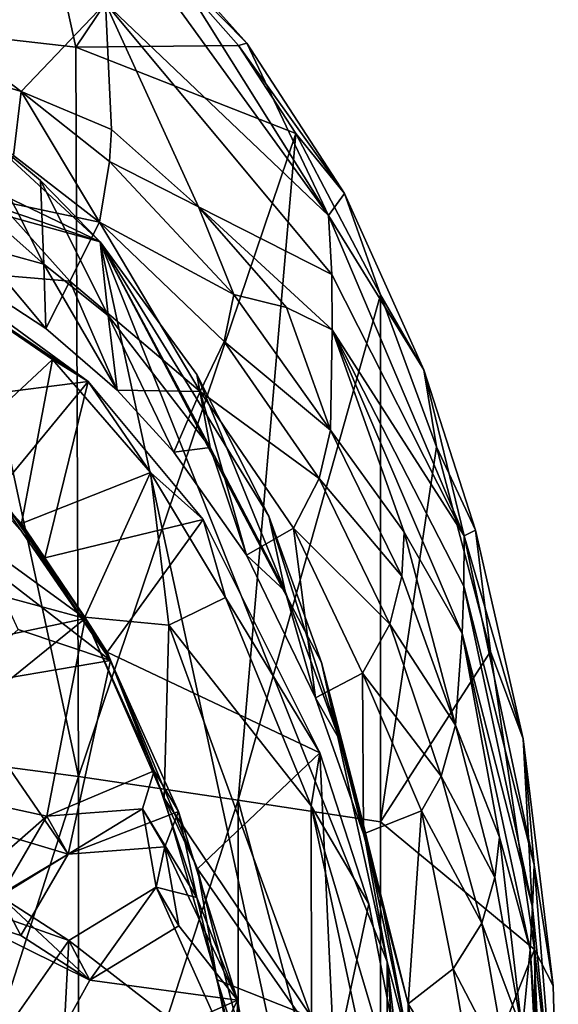
# Model space of a CAD drawing. Units: inches. Extents: x -3.12 to 3.07, y -4.16 to 4.29.
# Drawn here: x 2.45 to 3.07, y -1.93 to -0.81 of the extents above; entities that cross this region are included whole.
import ezdxf

# ---------------------------------------------------------------- set-up
doc = ezdxf.new("R2010")
doc.units = ezdxf.units.IN
doc.layers.get('0').update_dxf_attribs({"true_color": 0xc2ced6})

msp = doc.modelspace()

# ---------------------------------------------------------------- linework, layer by layer
for points in [[(2.5424, -1.0621), (0.7381, -0.5605), (1.1218, -0.5784), (2.5424, -1.0621)], [(2.8705, -2.5785), (0.7381, -0.5605), (2.5424, -1.0621), (2.8705, -2.5785)], [(2.5424, -1.0621), (1.1218, -0.5784), (1.6892, -0.6519), (2.5424, -1.0621)], [(2.3335, -0.8187), (2.5149, -0.8394), (2.4632, -0.6042), (2.3335, -0.8187)], [(2.5149, -0.8394), (2.5958, -0.7186), (2.4632, -0.6042), (2.5149, -0.8394)], [(2.8038, -1.0321), (2.5184, -0.6378), (2.61, -0.7226), (2.8038, -1.0321)], [(2.8038, -1.0321), (2.5487, -0.789), (2.5184, -0.6378), (2.8038, -1.0321)], [(2.397, -0.9278), (2.5424, -1.0621), (1.6892, -0.6519), (2.397, -0.9278)], [(2.5958, -0.7186), (2.5149, -0.8394), (2.7009, -0.8375), (2.5958, -0.7186)], [(2.7103, -0.8348), (2.61, -0.7226), (2.5958, -0.7186), (2.7103, -0.8348)], [(2.7103, -0.8348), (2.5958, -0.7186), (2.7009, -0.8375), (2.7103, -0.8348)], [(2.8038, -1.0321), (2.61, -0.7226), (2.7103, -0.8348), (2.8038, -1.0321)], [(2.4521, -0.8902), (2.3126, -0.7843), (2.5487, -0.789), (2.4521, -0.8902)], [(2.4521, -0.8902), (2.3471, -0.8577), (2.3126, -0.7843), (2.4521, -0.8902)], [(2.5487, -0.789), (2.5556, -0.9337), (2.4521, -0.8902), (2.5487, -0.789)], [(2.8075, -1.0993), (2.5487, -0.789), (2.8038, -1.0321), (2.8075, -1.0993)], [(2.655, -1.0219), (2.5487, -0.789), (2.8075, -1.0993), (2.655, -1.0219)], [(2.655, -1.0219), (2.5556, -0.9337), (2.5487, -0.789), (2.655, -1.0219)], [(2.3335, -0.8187), (2.3369, -1.6498), (2.5178, -1.6737), (2.3335, -0.8187)], [(2.5178, -1.6737), (2.5149, -0.8394), (2.3335, -0.8187), (2.5178, -1.6737)], [(2.7665, -0.9383), (2.7009, -0.8375), (2.5149, -0.8394), (2.7665, -0.9383)], [(2.7665, -0.9383), (2.5149, -0.8394), (2.5178, -1.6737), (2.7665, -0.9383)], [(2.8223, -1.0067), (2.7103, -0.8348), (2.7009, -0.8375), (2.8223, -1.0067)], [(2.8223, -1.0067), (2.7009, -0.8375), (2.7665, -0.9383), (2.8223, -1.0067)], [(2.8038, -1.0321), (2.7103, -0.8348), (2.8223, -1.0067), (2.8038, -1.0321)], [(2.3471, -0.8577), (2.4521, -0.8902), (2.4436, -0.9633), (2.3471, -0.8577)], [(2.5419, -1.0396), (2.4436, -0.9633), (2.4521, -0.8902), (2.5419, -1.0396)], [(2.5532, -0.9701), (2.4521, -0.8902), (2.5556, -0.9337), (2.5532, -0.9701)], [(2.4521, -0.8902), (2.5532, -0.9701), (2.5419, -1.0396), (2.4521, -0.8902)], [(2.4742, -0.9921), (2.5424, -1.0621), (2.397, -0.9278), (2.4742, -0.9921)], [(2.478, -1.0877), (2.4742, -0.9921), (2.397, -0.9278), (2.478, -1.0877)], [(2.397, -0.9278), (2.3995, -1.0183), (2.478, -1.0877), (2.397, -0.9278)], [(2.5532, -0.9701), (2.5556, -0.9337), (2.655, -1.0219), (2.5532, -0.9701)], [(2.7003, -1.7006), (2.7665, -0.9383), (2.5178, -1.6737), (2.7003, -1.7006)], [(2.8632, -1.1228), (2.7665, -0.9383), (2.7003, -1.7006), (2.8632, -1.1228)], [(2.8632, -1.1228), (2.8223, -1.0067), (2.7665, -0.9383), (2.8632, -1.1228)], [(2.5419, -1.0396), (2.4246, -1.0149), (2.4436, -0.9633), (2.5419, -1.0396)], [(2.5419, -1.0396), (2.5532, -0.9701), (2.6954, -1.1224), (2.5419, -1.0396)], [(2.655, -1.0219), (2.6954, -1.1224), (2.5532, -0.9701), (2.655, -1.0219)], [(2.4742, -0.9921), (2.478, -1.0877), (2.5517, -1.1462), (2.4742, -0.9921)], [(2.4742, -0.9921), (2.5517, -1.1462), (2.5424, -1.0621), (2.4742, -0.9921)], [(2.8038, -1.0321), (2.8223, -1.0067), (2.9128, -1.2086), (2.8038, -1.0321)], [(2.9128, -1.2086), (2.8223, -1.0067), (2.8632, -1.1228), (2.9128, -1.2086)], [(2.3812, -1.0962), (2.4246, -1.0149), (2.5078, -1.1071), (2.3812, -1.0962)], [(2.3995, -1.0183), (2.4009, -1.0663), (2.478, -1.0877), (2.3995, -1.0183)], [(2.4246, -1.0149), (2.5419, -1.0396), (2.5078, -1.1071), (2.4246, -1.0149)], [(2.655, -1.0219), (2.8082, -1.1626), (2.7557, -1.137), (2.655, -1.0219)], [(2.6954, -1.1224), (2.655, -1.0219), (2.7557, -1.137), (2.6954, -1.1224)], [(2.655, -1.0219), (2.8075, -1.0993), (2.8082, -1.1626), (2.655, -1.0219)], [(2.8038, -1.0321), (2.9128, -1.2086), (2.9589, -1.3985), (2.8038, -1.0321)], [(2.8075, -1.0993), (2.8038, -1.0321), (2.9589, -1.3985), (2.8075, -1.0993)], [(2.6571, -1.2331), (2.5078, -1.1071), (2.5419, -1.0396), (2.6571, -1.2331)], [(2.5419, -1.0396), (2.6843, -1.1761), (2.6571, -1.2331), (2.5419, -1.0396)], [(2.6954, -1.1224), (2.6843, -1.1761), (2.5419, -1.0396), (2.6954, -1.1224)], [(2.3812, -1.0962), (2.4806, -1.1611), (2.4009, -1.0663), (2.3812, -1.0962)], [(2.4806, -1.1611), (2.478, -1.0877), (2.4009, -1.0663), (2.4806, -1.1611)], [(2.8708, -1.8857), (2.8705, -2.5785), (2.5424, -1.0621), (2.8708, -1.8857)], [(2.5424, -1.0621), (2.796, -1.5434), (2.8708, -1.8857), (2.5424, -1.0621)], [(2.5424, -1.0621), (2.6533, -1.214), (2.7355, -1.376), (2.5424, -1.0621)], [(2.7355, -1.376), (2.796, -1.5434), (2.5424, -1.0621), (2.7355, -1.376)], [(2.6685, -1.2972), (2.6533, -1.214), (2.5424, -1.0621), (2.6685, -1.2972)], [(2.5424, -1.0621), (2.5517, -1.1462), (2.6685, -1.2972), (2.5424, -1.0621)], [(2.4881, -1.1966), (2.3137, -1.0774), (2.3759, -1.3013), (2.4881, -1.1966)], [(2.5288, -1.2219), (2.3676, -1.1039), (2.3137, -1.0774), (2.5288, -1.2219)], [(2.4881, -1.1966), (2.5288, -1.2219), (2.3137, -1.0774), (2.4881, -1.1966)], [(2.478, -1.0877), (2.4806, -1.1611), (2.5622, -1.2319), (2.478, -1.0877)], [(2.5622, -1.2319), (2.5517, -1.1462), (2.478, -1.0877), (2.5622, -1.2319)], [(2.3812, -1.0962), (2.5078, -1.1071), (2.4806, -1.1611), (2.3812, -1.0962)], [(2.8082, -1.1626), (2.8075, -1.0993), (2.9589, -1.3985), (2.8082, -1.1626)], [(2.2896, -1.2525), (2.3676, -1.1039), (2.5288, -1.2219), (2.2896, -1.2525)], [(2.5078, -1.1071), (2.5622, -1.2319), (2.4806, -1.1611), (2.5078, -1.1071)], [(2.5078, -1.1071), (2.6571, -1.2331), (2.5622, -1.2319), (2.5078, -1.1071)], [(2.6843, -1.1761), (2.6954, -1.1224), (2.806, -1.2776), (2.6843, -1.1761)], [(2.806, -1.2776), (2.6954, -1.1224), (2.7557, -1.137), (2.806, -1.2776)], [(2.8632, -1.7254), (2.8632, -1.1228), (2.7003, -1.7006), (2.8632, -1.7254)], [(2.9272, -1.2964), (2.9128, -1.2086), (2.8632, -1.1228), (2.9272, -1.2964)], [(2.9272, -1.2964), (2.8632, -1.1228), (2.8632, -1.7254), (2.9272, -1.2964)], [(2.806, -1.2776), (2.7557, -1.137), (2.8082, -1.1626), (2.806, -1.2776)], [(2.6685, -1.2972), (2.5517, -1.1462), (2.6269, -1.3025), (2.6685, -1.2972)], [(2.5517, -1.1462), (2.5622, -1.2319), (2.6269, -1.3025), (2.5517, -1.1462)], [(2.806, -1.2776), (2.8082, -1.1626), (2.8903, -1.3941), (2.806, -1.2776)], [(2.9589, -1.3985), (2.9585, -1.4559), (2.8082, -1.1626), (2.9589, -1.3985)], [(2.9566, -1.5099), (2.8082, -1.1626), (2.9585, -1.4559), (2.9566, -1.5099)], [(2.8082, -1.1626), (2.9566, -1.5099), (2.8903, -1.3941), (2.8082, -1.1626)], [(2.6571, -1.2331), (2.6843, -1.1761), (2.793, -1.3328), (2.6571, -1.2331)], [(2.806, -1.2776), (2.793, -1.3328), (2.6843, -1.1761), (2.806, -1.2776)], [(2.4881, -1.1966), (2.3759, -1.3013), (2.4527, -1.3842), (2.4881, -1.1966)], [(2.4881, -1.1966), (2.4527, -1.3842), (2.6, -1.3259), (2.4881, -1.1966)], [(2.5288, -1.2219), (2.4881, -1.1966), (2.6, -1.3259), (2.5288, -1.2219)], [(2.7541, -1.4616), (2.7355, -1.376), (2.6533, -1.214), (2.7541, -1.4616)], [(2.6533, -1.214), (2.6685, -1.2972), (2.7541, -1.4616), (2.6533, -1.214)], [(2.9128, -1.2086), (2.972, -1.3918), (2.9589, -1.3985), (2.9128, -1.2086)], [(2.972, -1.3918), (2.9128, -1.2086), (2.9272, -1.2964), (2.972, -1.3918)], [(2.5288, -1.2219), (2.4188, -1.3551), (2.2896, -1.2525), (2.5288, -1.2219)], [(2.4791, -1.4234), (2.4188, -1.3551), (2.5288, -1.2219), (2.4791, -1.4234)], [(2.4791, -1.4234), (2.5288, -1.2219), (2.6606, -1.3796), (2.4791, -1.4234)], [(2.5288, -1.2219), (2.6, -1.3259), (2.6606, -1.3796), (2.5288, -1.2219)], [(2.5622, -1.2319), (2.6571, -1.2331), (2.6269, -1.3025), (2.5622, -1.2319)], [(2.6571, -1.2331), (2.7101, -1.4205), (2.6269, -1.3025), (2.6571, -1.2331)], [(2.793, -1.3328), (2.7638, -1.3896), (2.6571, -1.2331), (2.793, -1.3328)], [(2.6571, -1.2331), (2.7638, -1.3896), (2.7101, -1.4205), (2.6571, -1.2331)], [(2.793, -1.3328), (2.806, -1.2776), (2.8877, -1.4446), (2.793, -1.3328)], [(2.8877, -1.4446), (2.806, -1.2776), (2.8903, -1.3941), (2.8877, -1.4446)], [(2.4527, -1.3842), (2.3759, -1.3013), (2.4188, -1.3551), (2.4527, -1.3842)], [(2.6685, -1.2972), (2.6269, -1.3025), (2.7101, -1.4205), (2.6685, -1.2972)], [(2.7541, -1.4616), (2.6685, -1.2972), (2.7101, -1.4205), (2.7541, -1.4616)], [(2.8632, -1.7254), (2.989, -1.5308), (2.9272, -1.2964), (2.8632, -1.7254)], [(2.989, -1.5308), (2.972, -1.3918), (2.9272, -1.2964), (2.989, -1.5308)], [(2.5249, -1.4915), (2.6, -1.3259), (2.4527, -1.3842), (2.5249, -1.4915)], [(2.5249, -1.4915), (2.6211, -1.5004), (2.6, -1.3259), (2.5249, -1.4915)], [(2.6211, -1.5004), (2.6859, -1.4688), (2.6, -1.3259), (2.6211, -1.5004)], [(2.6, -1.3259), (2.6859, -1.4688), (2.6606, -1.3796), (2.6, -1.3259)], [(2.7638, -1.3896), (2.793, -1.3328), (2.874, -1.4995), (2.7638, -1.3896)], [(2.8877, -1.4446), (2.874, -1.4995), (2.793, -1.3328), (2.8877, -1.4446)], [(2.5253, -1.493), (2.4342, -1.3615), (2.39, -1.3946), (2.5253, -1.493)], [(2.4527, -1.3842), (2.4188, -1.3551), (2.4791, -1.4234), (2.4527, -1.3842)], [(2.4415, -1.377), (2.4342, -1.3615), (2.5545, -1.5411), (2.4415, -1.377)], [(2.4342, -1.3615), (2.5253, -1.493), (2.5545, -1.5411), (2.4342, -1.3615)], [(2.5545, -1.5411), (2.4155, -1.4338), (2.4415, -1.377), (2.5545, -1.5411)], [(2.4527, -1.3842), (2.4791, -1.4234), (2.5507, -1.5315), (2.4527, -1.3842)], [(2.5507, -1.5315), (2.5249, -1.4915), (2.4527, -1.3842), (2.5507, -1.5315)], [(2.4791, -1.4234), (2.6606, -1.3796), (2.5507, -1.5315), (2.4791, -1.4234)], [(2.794, -1.6466), (2.5507, -1.5315), (2.6606, -1.3796), (2.794, -1.6466)], [(2.6606, -1.3796), (2.6859, -1.4688), (2.794, -1.6466), (2.6606, -1.3796)], [(2.8166, -1.6321), (2.796, -1.5434), (2.7355, -1.376), (2.8166, -1.6321)], [(2.7355, -1.376), (2.7541, -1.4616), (2.8166, -1.6321), (2.7355, -1.376)], [(2.39, -1.3946), (2.4235, -1.4653), (2.5253, -1.493), (2.39, -1.3946)], [(2.7101, -1.4205), (2.7638, -1.3896), (2.789, -1.5835), (2.7101, -1.4205)], [(2.874, -1.4995), (2.8427, -1.5556), (2.7638, -1.3896), (2.874, -1.4995)], [(2.8427, -1.5556), (2.789, -1.5835), (2.7638, -1.3896), (2.8427, -1.5556)], [(2.8903, -1.3941), (2.9493, -1.6149), (2.8877, -1.4446), (2.8903, -1.3941)], [(2.9493, -1.6149), (2.8903, -1.3941), (2.9566, -1.5099), (2.9493, -1.6149)], [(2.9589, -1.3985), (2.972, -1.3918), (3.0265, -1.6306), (2.9589, -1.3985)], [(3.0265, -1.6306), (2.972, -1.3918), (2.989, -1.5308), (3.0265, -1.6306)], [(2.9585, -1.4559), (2.9589, -1.3985), (3.0393, -1.7746), (2.9585, -1.4559)], [(2.9589, -1.3985), (3.0265, -1.6306), (3.0393, -1.7746), (2.9589, -1.3985)], [(2.7101, -1.4205), (2.789, -1.5835), (2.7541, -1.4616), (2.7101, -1.4205)], [(2.4155, -1.4338), (2.5545, -1.5411), (2.4489, -1.5054), (2.4155, -1.4338)], [(2.874, -1.4995), (2.8877, -1.4446), (2.9493, -1.6149), (2.874, -1.4995)], [(2.8166, -1.6321), (2.7541, -1.4616), (2.789, -1.5835), (2.8166, -1.6321)], [(3.0371, -1.8231), (2.9566, -1.5099), (2.9585, -1.4559), (3.0371, -1.8231)], [(2.9585, -1.4559), (3.0393, -1.7746), (3.0371, -1.8231), (2.9585, -1.4559)], [(2.3502, -1.5299), (2.5253, -1.493), (2.4235, -1.4653), (2.3502, -1.5299)], [(2.6211, -1.5004), (2.7841, -1.7072), (2.6859, -1.4688), (2.6211, -1.5004)], [(2.794, -1.6466), (2.6859, -1.4688), (2.7841, -1.7072), (2.794, -1.6466)], [(2.2957, -1.6786), (2.4815, -1.7188), (2.5253, -1.493), (2.2957, -1.6786)], [(2.5253, -1.493), (2.3502, -1.5299), (2.2957, -1.6786), (2.5253, -1.493)], [(2.4815, -1.7188), (2.6044, -1.6672), (2.5253, -1.493), (2.4815, -1.7188)], [(2.6211, -1.5004), (2.5249, -1.4915), (2.6157, -1.6984), (2.6211, -1.5004)], [(2.5249, -1.4915), (2.5507, -1.5315), (2.6157, -1.6984), (2.5249, -1.4915)], [(2.5545, -1.5411), (2.5253, -1.493), (2.6044, -1.6672), (2.5545, -1.5411)], [(2.3744, -1.5714), (2.4489, -1.5054), (2.5545, -1.5411), (2.3744, -1.5714)], [(2.6211, -1.5004), (2.6157, -1.6984), (2.7842, -1.9487), (2.6211, -1.5004)], [(2.6211, -1.5004), (2.7842, -1.9487), (2.7841, -1.7072), (2.6211, -1.5004)], [(2.9328, -1.6734), (2.8427, -1.5556), (2.874, -1.4995), (2.9328, -1.6734)], [(2.9493, -1.6149), (2.9328, -1.6734), (2.874, -1.4995), (2.9493, -1.6149)], [(2.9493, -1.6149), (2.9566, -1.5099), (2.9993, -1.7429), (2.9493, -1.6149)], [(3.0345, -1.8714), (2.9566, -1.5099), (3.0371, -1.8231), (3.0345, -1.8714)], [(2.9566, -1.5099), (3.0345, -1.8714), (2.9993, -1.7429), (2.9566, -1.5099)], [(2.794, -1.6466), (2.6539, -1.7794), (2.5507, -1.5315), (2.794, -1.6466)], [(2.5507, -1.5315), (2.6539, -1.7794), (2.6157, -1.6984), (2.5507, -1.5315)], [(2.989, -1.5308), (2.8632, -1.7254), (3.0394, -1.8713), (2.989, -1.5308)], [(3.0394, -1.8713), (3.0265, -1.6306), (2.989, -1.5308), (3.0394, -1.8713)], [(2.3744, -1.5714), (2.5545, -1.5411), (2.5059, -1.7625), (2.3744, -1.5714)], [(2.5059, -1.7625), (2.5545, -1.5411), (2.6321, -1.7138), (2.5059, -1.7625)], [(2.6044, -1.6672), (2.6321, -1.7138), (2.5545, -1.5411), (2.6044, -1.6672)], [(2.84, -1.7137), (2.8708, -1.8857), (2.796, -1.5434), (2.84, -1.7137)], [(2.796, -1.5434), (2.8166, -1.6321), (2.8626, -1.8048), (2.796, -1.5434)], [(2.8626, -1.8048), (2.84, -1.7137), (2.796, -1.5434), (2.8626, -1.8048)], [(2.789, -1.5835), (2.8427, -1.5556), (2.8437, -1.7391), (2.789, -1.5835)], [(2.9103, -1.7129), (2.8427, -1.5556), (2.9328, -1.6734), (2.9103, -1.7129)], [(2.8427, -1.5556), (2.9103, -1.7129), (2.8437, -1.7391), (2.8427, -1.5556)], [(2.5059, -1.7625), (2.3034, -1.7019), (2.3744, -1.5714), (2.5059, -1.7625)], [(2.789, -1.5835), (2.8437, -1.7391), (2.8166, -1.6321), (2.789, -1.5835)], [(2.9328, -1.6734), (2.9493, -1.6149), (2.9941, -1.7893), (2.9328, -1.6734)], [(2.9941, -1.7893), (2.9493, -1.6149), (2.9993, -1.7429), (2.9941, -1.7893)], [(2.8626, -1.8048), (2.8166, -1.6321), (2.8437, -1.7391), (2.8626, -1.8048)], [(3.0393, -1.7746), (3.0265, -1.6306), (3.0609, -1.913), (3.0393, -1.7746)], [(3.0609, -1.913), (3.0265, -1.6306), (3.0394, -1.8713), (3.0609, -1.913)], [(2.5178, -1.6737), (2.3369, -1.6498), (2.3367, -2.2373), (2.5178, -1.6737)], [(2.8107, -2.0038), (2.6539, -1.7794), (2.794, -1.6466), (2.8107, -2.0038)], [(2.7841, -1.7072), (2.85, -1.8192), (2.794, -1.6466), (2.7841, -1.7072)], [(2.794, -1.6466), (2.85, -1.8192), (2.8107, -2.0038), (2.794, -1.6466)], [(2.3367, -2.2373), (2.5177, -2.2613), (2.5178, -1.6737), (2.3367, -2.2373)], [(2.591, -1.7107), (2.6044, -1.6672), (2.4815, -1.7188), (2.591, -1.7107)], [(2.7003, -1.7006), (2.5178, -1.6737), (2.5177, -2.2613), (2.7003, -1.7006)], [(2.653, -1.8119), (2.6044, -1.6672), (2.591, -1.7107), (2.653, -1.8119)], [(2.653, -1.8119), (2.6321, -1.7138), (2.6044, -1.6672), (2.653, -1.8119)], [(2.9328, -1.6734), (2.9793, -1.8414), (2.9103, -1.7129), (2.9328, -1.6734)], [(2.9941, -1.7893), (2.9793, -1.8414), (2.9328, -1.6734), (2.9941, -1.7893)], [(2.4815, -1.7188), (2.2957, -1.6786), (2.3727, -1.814), (2.4815, -1.7188)], [(2.6157, -1.6984), (2.6765, -1.9062), (2.7842, -1.9487), (2.6157, -1.6984)], [(2.6765, -1.9062), (2.6157, -1.6984), (2.6539, -1.7794), (2.6765, -1.9062)], [(2.3846, -1.8346), (2.3034, -1.7019), (2.5059, -1.7625), (2.3846, -1.8346)], [(2.591, -1.7107), (2.4815, -1.7188), (2.5059, -1.7625), (2.591, -1.7107)], [(2.5059, -1.7625), (2.6166, -1.7542), (2.591, -1.7107), (2.5059, -1.7625)], [(2.5177, -2.2613), (2.7001, -2.2883), (2.7003, -1.7006), (2.5177, -2.2613)], [(2.6068, -1.8001), (2.653, -1.8119), (2.591, -1.7107), (2.6068, -1.8001)], [(2.6068, -1.8001), (2.591, -1.7107), (2.6166, -1.7542), (2.6068, -1.8001)], [(2.7003, -1.7006), (2.7001, -2.2883), (2.8638, -2.3155), (2.7003, -1.7006)], [(2.8638, -2.3155), (2.8632, -1.7254), (2.7003, -1.7006), (2.8638, -2.3155)], [(2.8556, -2.0432), (2.7841, -1.7072), (2.7842, -1.9487), (2.8556, -2.0432)], [(2.7841, -1.7072), (2.8556, -2.0432), (2.9123, -2.1386), (2.7841, -1.7072)], [(2.9123, -2.1386), (2.85, -1.8192), (2.7841, -1.7072), (2.9123, -2.1386)], [(2.4281, -1.8105), (2.4815, -1.7188), (2.3727, -1.814), (2.4281, -1.8105)], [(2.5059, -1.7625), (2.4815, -1.7188), (2.4281, -1.8105), (2.5059, -1.7625)], [(2.6166, -1.7542), (2.5059, -1.7625), (2.6321, -1.7138), (2.6166, -1.7542)], [(2.6321, -1.7138), (2.6998, -1.9295), (2.6166, -1.7542), (2.6321, -1.7138)], [(2.653, -1.8119), (2.6998, -1.9295), (2.6321, -1.7138), (2.653, -1.8119)], [(2.8953, -1.9785), (2.8708, -1.8857), (2.84, -1.7137), (2.8953, -1.9785)], [(2.84, -1.7137), (2.8626, -1.8048), (2.8953, -1.9785), (2.84, -1.7137)], [(2.8437, -1.7391), (2.9103, -1.7129), (2.8948, -1.9338), (2.8437, -1.7391)], [(2.8948, -1.9338), (2.9103, -1.7129), (2.9465, -1.8934), (2.8948, -1.9338)], [(2.9793, -1.8414), (2.9465, -1.8934), (2.9103, -1.7129), (2.9793, -1.8414)], [(3.0394, -1.8713), (2.8632, -1.7254), (2.8638, -2.3155), (3.0394, -1.8713)], [(2.8437, -1.7391), (2.8948, -1.9338), (2.8626, -1.8048), (2.8437, -1.7391)], [(3.0252, -1.9644), (2.9941, -1.7893), (2.9993, -1.7429), (3.0252, -1.9644)], [(3.0252, -1.9644), (2.9993, -1.7429), (3.0345, -1.8714), (3.0252, -1.9644)], [(2.6166, -1.7542), (2.6325, -1.8444), (2.6068, -1.8001), (2.6166, -1.7542)], [(2.6998, -1.9295), (2.6325, -1.8444), (2.6166, -1.7542), (2.6998, -1.9295)], [(2.4517, -1.8555), (2.3846, -1.8346), (2.5059, -1.7625), (2.4517, -1.8555)], [(2.4281, -1.8105), (2.4517, -1.8555), (2.5059, -1.7625), (2.4281, -1.8105)], [(3.0371, -1.8231), (3.0393, -1.7746), (3.0667, -2.116), (3.0371, -1.8231)], [(3.0609, -1.913), (3.0667, -2.116), (3.0393, -1.7746), (3.0609, -1.913)], [(2.7368, -2.1019), (2.6539, -1.7794), (2.8107, -2.0038), (2.7368, -2.1019)], [(2.6539, -1.7794), (2.7368, -2.1019), (2.6765, -1.9062), (2.6539, -1.7794)], [(2.9793, -1.8414), (2.9941, -1.7893), (3.0252, -1.9644), (2.9793, -1.8414)], [(2.7019, -2.0127), (2.6068, -1.8001), (2.5066, -1.8611), (2.7019, -2.0127)], [(2.5308, -1.9064), (2.5066, -1.8611), (2.6068, -1.8001), (2.5308, -1.9064)], [(2.6068, -1.8001), (2.6325, -1.8444), (2.5308, -1.9064), (2.6068, -1.8001)], [(2.7019, -2.0127), (2.653, -1.8119), (2.6068, -1.8001), (2.7019, -2.0127)], [(2.5066, -1.8611), (2.4281, -1.8105), (2.3727, -1.814), (2.5066, -1.8611)], [(2.4281, -1.8105), (2.5066, -1.8611), (2.5308, -1.9064), (2.4281, -1.8105)], [(2.5308, -1.9064), (2.4517, -1.8555), (2.4281, -1.8105), (2.5308, -1.9064)], [(2.653, -1.8119), (2.7019, -2.0127), (2.6998, -1.9295), (2.653, -1.8119)], [(2.8953, -1.9785), (2.8626, -1.8048), (2.8948, -1.9338), (2.8953, -1.9785)], [(2.5066, -1.8611), (2.3727, -1.814), (2.4292, -1.9716), (2.5066, -1.8611)], [(2.8107, -2.0038), (2.85, -1.8192), (2.9123, -2.1386), (2.8107, -2.0038)], [(3.0555, -2.2703), (3.0345, -1.8714), (3.0371, -1.8231), (3.0555, -2.2703)], [(3.0371, -1.8231), (3.0667, -2.116), (3.0555, -2.2703), (3.0371, -1.8231)], [(2.3846, -1.8346), (2.4517, -1.8555), (2.5308, -1.9064), (2.3846, -1.8346)], [(2.3846, -1.8346), (2.5308, -1.9064), (2.4589, -2.0361), (2.3846, -1.8346)], [(2.6325, -1.8444), (2.6998, -1.9295), (2.5308, -1.9064), (2.6325, -1.8444)], [(2.9465, -1.8934), (2.9793, -1.8414), (3.0099, -2.0153), (2.9465, -1.8934)], [(3.0252, -1.9644), (3.0099, -2.0153), (2.9793, -1.8414), (3.0252, -1.9644)], [(2.4955, -2.0752), (2.5066, -1.8611), (2.4292, -1.9716), (2.4955, -2.0752)], [(2.5066, -1.8611), (2.4955, -2.0752), (2.7019, -2.0127), (2.5066, -1.8611)], [(3.0394, -1.8713), (2.8638, -2.3155), (3.0432, -2.2301), (3.0394, -1.8713)], [(3.0252, -1.9644), (3.0345, -1.8714), (3.0503, -2.0897), (3.0252, -1.9644)], [(3.0345, -1.8714), (3.0555, -2.2703), (3.0503, -2.0897), (3.0345, -1.8714)], [(3.0432, -2.2301), (3.0667, -2.116), (3.0394, -1.8713), (3.0432, -2.2301)], [(3.0667, -2.116), (3.0609, -1.913), (3.0394, -1.8713), (3.0667, -2.116)], [(2.8708, -1.8857), (2.8959, -2.2321), (2.8705, -2.5785), (2.8708, -1.8857)], [(2.9225, -2.3284), (2.8959, -2.2321), (2.8708, -1.8857), (2.9225, -2.3284)], [(2.8708, -1.8857), (2.8953, -1.9785), (2.9225, -2.3284), (2.8708, -1.8857)], [(2.8948, -1.9338), (2.9465, -1.8934), (2.9763, -2.0648), (2.8948, -1.9338)], [(3.0099, -2.0153), (2.9763, -2.0648), (2.9465, -1.8934), (3.0099, -2.0153)], [(2.4589, -2.0361), (2.5308, -1.9064), (2.6998, -1.9295), (2.4589, -2.0361)], [(2.7164, -2.1085), (2.7842, -1.9487), (2.6765, -1.9062), (2.7164, -2.1085)], [(2.6765, -1.9062), (2.7368, -2.1019), (2.7164, -2.1085), (2.6765, -1.9062)], [(2.6998, -1.9295), (2.6093, -2.1161), (2.4589, -2.0361), (2.6998, -1.9295)], [(2.6998, -1.9295), (2.6963, -2.1257), (2.6093, -2.1161), (2.6998, -1.9295)], [(2.754, -2.2308), (2.6963, -2.1257), (2.6998, -1.9295), (2.754, -2.2308)], [(2.7019, -2.0127), (2.754, -2.2308), (2.6998, -1.9295), (2.7019, -2.0127)], [(2.8948, -1.9338), (2.9274, -2.1198), (2.8953, -1.9785), (2.8948, -1.9338)], [(2.8948, -1.9338), (2.9763, -2.0648), (2.9274, -2.1198), (2.8948, -1.9338)]]:
    msp.add_lwpolyline(points)

doc.saveas('drawing.dxf')
